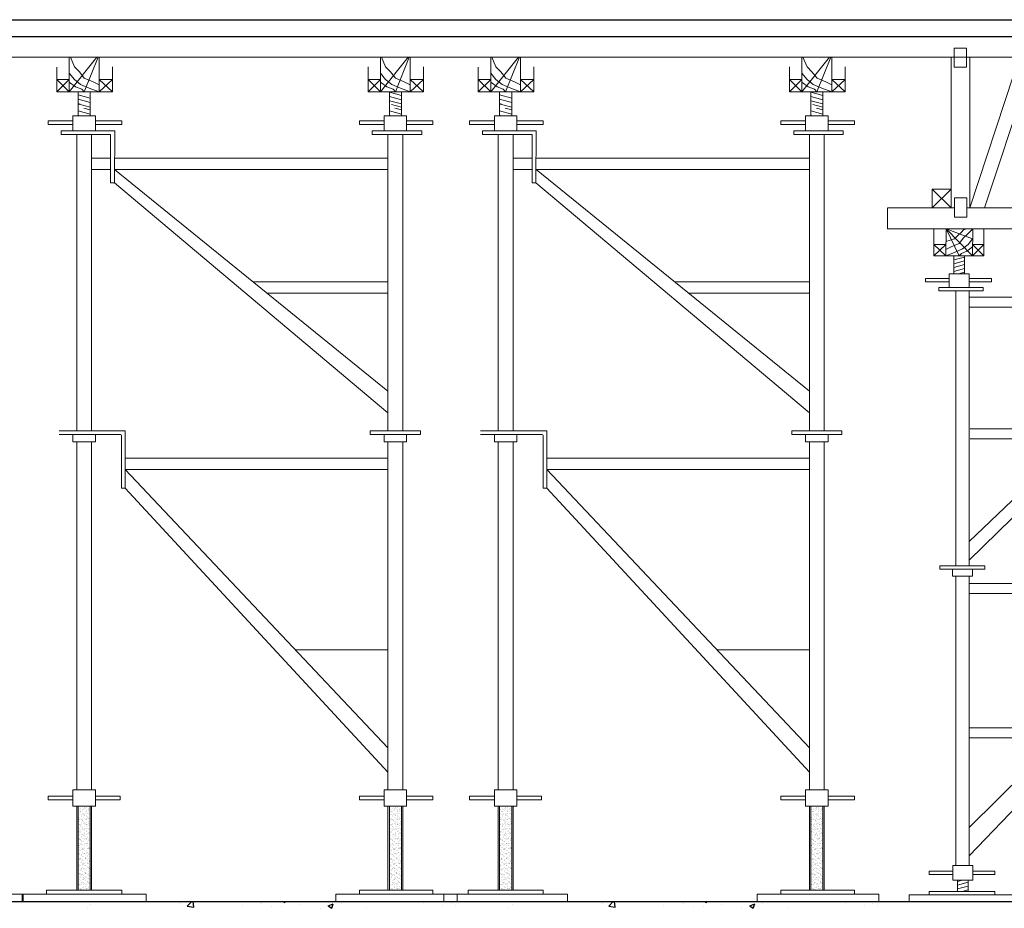
# Model space of a CAD drawing. Units: inches. Extents: x -26470 to 3011936, y 92264 to 325516.
# Drawn here: x 343269 to 345687, y 222478 to 224660 of the extents above; entities that cross this region are included whole.
import ezdxf

# ---------------------------------------------------------------- set-up
doc = ezdxf.new("R2010")
doc.units = ezdxf.units.IN
doc.header["$LTSCALE"] = 20
doc.header["$MEASUREMENT"] = 0
for name, color, linetype in [('6', 6, 'Continuous'), ('HATCH', 8, 'Continuous'), ('N-DIM', 9, 'Continuous'), ('TEXT', 3, 'Continuous')]:
    doc.layers.add(name, color=color, linetype=linetype)
for name, color, linetype, lineweight in [('DIM', 8, 'Continuous', 9), ('HQ1', 4, 'Continuous', 13), ('May', 7, 'Continuous', 13)]:
    doc.layers.add(name, color=color, linetype=linetype, lineweight=lineweight)

# ---------------------------------------------------------------- blocks, each defined once
blk = doc.blocks.new('giao2')
at = {"layer": 'HQ1'}
h = blk.add_hatch(dxfattribs=at)
h.set_pattern_fill('ANSI31', color=256, scale=76.258155, angle=330, style=0)
h.set_pattern_definition([(15, (-163806.407, 178308.024), (-2.467133, 9.207465), [])])
h.paths.add_polyline_path([(-158452.4, 188875.5), (-158480.3, 188875.5), (-158480.3, 188828.5), (-158452.4, 188828.5)])
h = blk.add_hatch(dxfattribs=at)
h.set_pattern_fill('ANSI31', color=256, scale=76.258155, angle=330, style=0)
h.set_pattern_definition([(15, (-163797.329, 176711.57), (-2.467133, 9.207465), [])])
h.paths.add_polyline_path([(-158443.3, 187261.8), (-158471.2, 187261.8), (-158471.2, 187232), (-158443.3, 187232)])
for p, q in [((-158487.4, 189388.8), (-158487.4, 188999.4)), ((-158438.8, 188999.4), (-158438.8, 189388.8)), ((-158325.8, 189342.1), (-158438.8, 188999.4)), ((-158287.4, 189342.1), (-158401.4, 188999.4)), ((-158487.4, 188999.4), (-158536, 189047.5)), ((-158487.4, 189047.5), (-158536, 188999.4)), ((-158536, 189047.5), (-158536, 188999.4)), ((-158487.4, 189047.5), (-158536, 189047.5)), ((-158487.4, 189047.5), (-158487.4, 188999.4)), ((-158596.2, 188999.4), (-158652.1, 188999.4)), ((-158652.1, 188945.3), (-158652.1, 188998.6)), ((-158596.2, 188999.4), (-158478.6, 188999.4)), ((-158447.1, 188999.4), (-157723.1, 188999.4)), ((-158652.1, 188945.3), (-157556.4, 188945.3)), ((-158531.8, 188945.3), (-158531.8, 188875.6)), ((-158500.3, 188945.3), (-158501, 188875.6)), ((-158500.3, 188945.3), (-158466.4, 188875.6)), ((-158500.3, 188945.3), (-158431.7, 188875.6)), ((-158500.3, 188945.3), (-158431.7, 188918.9)), ((-158431, 188945.3), (-158431.7, 188875.6)), ((-158403.1, 188945.3), (-158403.1, 188875.6)), ((-158531.8, 188904.4), (-158501, 188904.4)), ((-158531.8, 188904.4), (-158501, 188875.6)), ((-158531.8, 188875.6), (-158501, 188904.4)), ((-158431.7, 188904.4), (-158403.1, 188904.4)), ((-158431.7, 188875.6), (-158403.1, 188904.4)), ((-158431.7, 188904.4), (-158403.1, 188875.6)), ((-158531.8, 188875.6), (-158403.1, 188875.6)), ((-158553.4, 188816.9), (-158553.4, 188808.2)), ((-158553.4, 188816.9), (-158492.4, 188816.9)), ((-158553.4, 188808.2), (-158492.4, 188808.2)), ((-158492.4, 188828.5), (-158492.4, 188793.8)), ((-158492.4, 188828.5), (-158440.4, 188828.5)), ((-158440.4, 188828.5), (-158440.4, 188793.8)), ((-158440.4, 188816.9), (-158383, 188816.9)), ((-158440.4, 188808.2), (-158383, 188808.2)), ((-158383, 188816.9), (-158383, 188808.2)), ((-158519.3, 188793.6), (-158519.3, 188784.9)), ((-158475.3, 188784.9), (-158475.3, 188073.6)), ((-158440.7, 188784.9), (-158440.7, 188073.6)), ((-158404.5, 188793.6), (-158404.5, 188784.9)), ((-158440.7, 188768.1), (-158097, 188768.1)), ((-157806.1, 188742.1), (-158440.7, 188136.9)), ((-158440.7, 188742.1), (-158097, 188742.1)), ((-157806.1, 188711.1), (-158440.7, 188088.2)), ((-158437.7, 188427.8), (-158135.7, 188427.8)), ((-158437.7, 188401.8), (-158162.9, 188401.8)), ((-158516.1, 188073.6), (-158516.1, 188064.9)), ((-158516.1, 188073.6), (-158399.9, 188073.6)), ((-158399.9, 188073.6), (-158399.9, 188064.9)), ((-158516.1, 188064.9), (-158399.9, 188064.9)), ((-158484, 188064.9), (-158484, 188047.6)), ((-158484, 188047.6), (-158432, 188047.6)), ((-158475.3, 188047.6), (-158475.3, 187299.3)), ((-158475.3, 188047.6), (-158475.3, 187901.6)), ((-158440.7, 188047.6), (-158440.7, 187299.3)), ((-158440.7, 188047.6), (-158440.7, 187901.6)), ((-158432, 188064.9), (-158432, 188047.6)), ((-158097, 188028.1), (-158440.7, 188028.1)), ((-157830.1, 188002.1), (-158440.7, 187397.9)), ((-158097, 188002.1), (-158440.7, 188002.1)), ((-157830.1, 187958.8), (-158440.7, 187324.7)), ((-158440.7, 187655.2), (-158180.7, 187655.2)), ((-158440.7, 187629.2), (-158207, 187629.2)), ((-158544.3, 187284.9), (-158483.3, 187284.9)), ((-158544.3, 187276.2), (-158544.3, 187284.9)), ((-158483.3, 187261.8), (-158483.3, 187299.3)), ((-158483.3, 187299.3), (-158431.3, 187299.3)), ((-158431.3, 187261.8), (-158431.3, 187299.3)), ((-158431.3, 187284.9), (-158373.9, 187284.9)), ((-158373.9, 187284.9), (-158373.9, 187276.2)), ((-158544.3, 187276.2), (-158483.3, 187276.2)), ((-158483.3, 187261.8), (-158431.3, 187261.8)), ((-158431.3, 187276.2), (-158373.9, 187276.2)), ((-158544.3, 187232), (-158373.9, 187232)), ((-158544.3, 187232), (-158544.3, 187223.3)), ((-158373.9, 187232), (-158373.9, 187223.3)), ((-158595.5, 187223.3), (-158373.9, 187223.3)), ((-158595.5, 187223.3), (-158595.5, 187206)), ((-158373.9, 187223.3), (-158319, 187223.3))]:
    blk.add_line(p, q, dxfattribs=at)
at = {"layer": 'HQ1', "linetype": 'Continuous'}
for p, q in [((-158404.5, 188793.6), (-158519.3, 188793.6)), ((-158404.5, 188784.9), (-158519.3, 188784.9))]:
    blk.add_line(p, q, dxfattribs=at)
at = {"layer": 'HQ1'}
for points in [[(-158479, 189412.3), (-158447.6, 189412.3), (-158447.6, 189363), (-158479, 189363)], [(-158478.6, 189024.7), (-158447.1, 189024.7), (-158447.1, 188975.4), (-158478.6, 188975.4)], [(-158480.3, 188875.5), (-158452.4, 188875.5), (-158452.4, 188828.5), (-158480.3, 188828.5)], [(-158471.2, 187261.8), (-158443.3, 187261.8), (-158443.3, 187232), (-158471.2, 187232)]]:
    blk.add_lwpolyline(points, close=True, dxfattribs=at)
for points in [[(-158431, 188945.3), (-158443.6, 188933.3), (-158455.2, 188921.8), (-158466.7, 188907.3), (-158486.9, 188898.7), (-158501, 188891.6)], [(-158447.7, 188945.3), (-158455.2, 188942), (-158460.9, 188936.2), (-158469.6, 188927.5), (-158478.3, 188918.9), (-158489.8, 188916), (-158501, 188912.3)], [(-158431.7, 188918.9), (-158443.6, 188904.4), (-158458, 188892.9), (-158478.3, 188884.2), (-158501, 188875.6)], [(-158431.7, 188898.2), (-158446.5, 188887.1), (-158460.9, 188881.3), (-158466.4, 188875.6)]]:
    blk.add_lwpolyline(points, dxfattribs=at)
blk = doc.blocks.new('giao')
at = {"layer": 'DIM'}
h = blk.add_hatch(dxfattribs=at)
h.set_pattern_fill('AR-SAND', color=256, scale=5, style=0)
h.set_pattern_definition([(37.5, (0, 0), (-0.3149668, 9.63411885), [0, -7.6, 0, -8.5, 0, -8.125]), (7.5, (0, 0), (8.8488835, 14.1107303), [0, -4.1, 0, -6.85, 0, -2.625]), (327.5, (-6.15, 0), (15.5707093, 0.02829527), [0, -2.5, 0, -9, 0, -11.75]), (317.5, (-6.15, 0), (15.030633, 4.3883778), [0, -1.25, 0, -5.9, 0, -6.75])])
h.paths.add_polyline_path([(-157284.2, 187452.6), (-157315.4, 187452.6), (-157315.4, 187235.2), (-157284.2, 187235.2)])
h = blk.add_hatch(dxfattribs=at)
h.set_pattern_fill('AR-SAND', color=256, scale=5, style=0)
h.set_pattern_definition([(37.5, (804.43, 0), (-0.3149668, 9.63411885), [0, -7.6, 0, -8.5, 0, -8.125]), (7.5, (804.43, 0), (8.8488835, 14.1107303), [0, -4.1, 0, -6.85, 0, -2.625]), (327.5, (798.28, 0), (15.5707093, 0.02829527), [0, -2.5, 0, -9, 0, -11.75]), (317.5, (798.28, 0), (15.030633, 4.3883778), [0, -1.25, 0, -5.9, 0, -6.75])])
h.paths.add_polyline_path([(-156479.8, 187452.6), (-156510.9, 187452.6), (-156510.9, 187235.2), (-156479.8, 187235.2)])
at = {"layer": 'HQ1'}
for p, q in [((-157338.5, 189388.7), (-157338.5, 189299.1)), ((-157266.8, 189388.7), (-157338.5, 189299.1)), ((-157263.9, 189388.7), (-157299.8, 189299.1)), ((-157261.1, 189388.7), (-157261.1, 189299.1)), ((-156462.4, 189388.7), (-156534, 189299.1)), ((-156534, 189388.7), (-156534, 189299.1)), ((-156459.5, 189388.7), (-156495.3, 189299.1)), ((-156456.7, 189388.7), (-156456.7, 189299.1)), ((-157370.4, 189299.1), (-157370.4, 189362.8)), ((-157226.7, 189363.6), (-157226.7, 189299.1)), ((-156566, 189363.6), (-156566, 189299.1)), ((-156422.3, 189363.6), (-156422.3, 189299.1)), ((-157338.5, 189331.3), (-157370.4, 189331.3)), ((-157338.5, 189299.1), (-157370.4, 189331.3)), ((-157338.5, 189331.3), (-157370.4, 189299.1)), ((-157226.7, 189331.3), (-157261.1, 189331.3)), ((-157226.7, 189331.3), (-157261.1, 189299.1)), ((-157226.7, 189299.1), (-157261.1, 189331.3)), ((-156534, 189331.3), (-156566, 189299.1)), ((-156534, 189299.1), (-156566, 189331.3)), ((-156534, 189331.3), (-156566, 189331.3)), ((-156422.3, 189299.1), (-156456.7, 189331.3)), ((-156422.3, 189331.3), (-156456.7, 189299.1)), ((-156422.3, 189331.3), (-156456.7, 189331.3)), ((-157226.7, 189299.1), (-157370.4, 189299.1)), ((-157315.4, 189299.1), (-157315.4, 189256.7)), ((-157284.2, 189282.7), (-157315.4, 189291.1)), ((-157284.2, 189256.7), (-157284.2, 189299.1)), ((-156422.3, 189299.1), (-156566, 189299.1)), ((-156510.9, 189299.1), (-156510.9, 189256.7)), ((-156479.8, 189289.8), (-156510.9, 189298.2)), ((-156479.8, 189256.7), (-156479.8, 189299.1)), ((-157310.1, 189266.4), (-157315.6, 189267.8)), ((-157284.2, 189271.7), (-157315.4, 189280.1)), ((-157284.2, 189259.4), (-157310.1, 189266.4)), ((-156479.8, 189278.8), (-156510.9, 189287.2)), ((-156510.8, 189282.6), (-156510.9, 189282.6)), ((-156479.8, 189267.8), (-156510.9, 189276.1)), ((-156479.8, 189259.4), (-156505.6, 189266.4)), ((-157315.2, 189256.7), (-157315.4, 189256.8)), ((-157315.4, 189256.7), (-157315.4, 189237.3)), ((-157284.2, 189241.3), (-157315.4, 189249.6)), ((-157284.2, 189252.3), (-157300.9, 189256.7)), ((-157284.2, 189237.3), (-157284.2, 189256.7)), ((-156510.9, 189256.7), (-156510.9, 189237.3)), ((-156479.8, 189241.3), (-156510.9, 189249.6)), ((-156479.8, 189252.3), (-156496.4, 189256.7)), ((-156479.8, 189237.3), (-156479.8, 189256.7)), ((-157392.9, 189224.4), (-157392.9, 189214.8)), ((-157328.8, 189224.4), (-157392.9, 189224.4)), ((-157328.8, 189214.8), (-157392.9, 189214.8)), ((-157328.8, 189237.3), (-157328.8, 189198.6)), ((-157270.8, 189237.3), (-157328.8, 189237.3)), ((-157310.6, 189237.3), (-157315.4, 189238.6)), ((-157315.4, 189237.3), (-157284.2, 189237.3)), ((-157270.8, 189237.3), (-157270.8, 189198.6)), ((-157202.7, 189224.4), (-157270.8, 189224.4)), ((-157202.7, 189214.8), (-157270.8, 189214.8)), ((-157202.7, 189224.4), (-157202.7, 189214.8)), ((-156524.4, 189224.4), (-156588.4, 189224.4)), ((-156588.4, 189224.4), (-156588.4, 189214.8)), ((-156524.4, 189214.8), (-156588.4, 189214.8)), ((-156466.3, 189237.3), (-156524.4, 189237.3)), ((-156524.4, 189237.3), (-156524.4, 189198.6)), ((-156506.2, 189237.3), (-156510.9, 189238.6)), ((-156510.9, 189237.3), (-156479.8, 189237.3)), ((-156466.3, 189237.3), (-156466.3, 189198.6)), ((-156398.3, 189224.4), (-156466.3, 189224.4)), ((-156398.3, 189214.8), (-156466.3, 189214.8)), ((-156398.3, 189224.4), (-156398.3, 189214.8)), ((-157359.5, 189188.8), (-157359.5, 189198.4)), ((-157359.5, 189198.4), (-157220.7, 189198.4)), ((-157270.8, 189198.6), (-157328.8, 189198.6)), ((-157221.4, 189065.3), (-157220.7, 189198.4)), ((-156555, 189198.4), (-156555, 189188.8)), ((-156555, 189198.4), (-156427, 189198.4)), ((-156427, 189198.4), (-156427, 189188.8)), ((-157359.5, 189188.8), (-157231.4, 189188.8)), ((-157319.1, 189188.8), (-157319.1, 188423.1)), ((-157280.4, 189188.8), (-157280.4, 188423.1)), ((-157231.4, 189188.8), (-157231.6, 189064.2)), ((-156555, 189188.8), (-156427, 189188.8)), ((-156514.7, 189188.8), (-156514.7, 188423.1)), ((-156476, 189188.8), (-156476, 188423.1)), ((-157231.5, 189127.7), (-157280.4, 189127.7)), ((-156894.8, 189127.7), (-157221.1, 189127.7)), ((-156514.7, 189127.7), (-156894.8, 189127.7)), ((-157231.6, 189098.7), (-157280.4, 189098.7)), ((-157221.2, 189098.7), (-156514.7, 188525.4)), ((-156894.8, 189098.7), (-157221.2, 189098.7)), ((-156514.7, 189098.7), (-156894.8, 189098.7)), ((-157231.6, 189064.2), (-157221.4, 189064.1)), ((-157221.4, 189064.1), (-156514.7, 188469.6)), ((-156514.7, 188808.1), (-156863, 188808.1)), ((-156514.7, 188779.1), (-156827.3, 188779.1)), ((-156514.7, 188652.6), (-156514.7, 188469.6)), ((-156476, 188652.6), (-156476, 188469.6)), ((-157364.6, 188423.1), (-157193.4, 188423.1)), ((-157364.6, 188413.4), (-157206.3, 188413.4)), ((-157328.8, 188413.4), (-157328.8, 188394.1)), ((-157270.8, 188413.4), (-157270.8, 188394.1)), ((-157203.1, 188410.2), (-157203.1, 188274.8)), ((-157193.4, 188423.1), (-157193.4, 188274.8)), ((-156430.5, 188423.1), (-156560.2, 188423.1)), ((-156560.2, 188423.1), (-156560.2, 188413.4)), ((-156430.5, 188413.4), (-156560.2, 188413.4)), ((-156524.4, 188413.4), (-156524.4, 188394.1)), ((-156466.3, 188413.4), (-156466.3, 188394.1)), ((-156430.5, 188423.1), (-156430.5, 188413.4)), ((-157328.8, 188394.1), (-157270.8, 188394.1)), ((-157319.1, 188394.1), (-157319.1, 187494.5)), ((-157280.4, 188394.1), (-157280.4, 187494.5)), ((-156466.3, 188394.1), (-156524.4, 188394.1)), ((-156514.7, 188394.1), (-156514.7, 187494.5)), ((-156514.7, 188394.1), (-156514.7, 188211.1)), ((-156476, 188394.1), (-156476, 187494.5)), ((-156476, 188394.1), (-156476, 188211.1)), ((-157193.4, 188352.2), (-156894.8, 188352.2)), ((-156894.8, 188352.2), (-156514.7, 188352.2)), ((-157193.4, 188323.2), (-156514.7, 187603.7)), ((-157193.4, 188323.2), (-156514.7, 188323.2)), ((-157193.4, 188274.8), (-157203.1, 188274.8)), ((-157193.4, 188274.8), (-156514.7, 187540.5)), ((-156514.7, 187886), (-156780.9, 187886)), ((-156514.7, 187857), (-156753.6, 187857)), ((-157328.8, 187452.6), (-157328.8, 187494.5)), ((-157328.8, 187494.5), (-157270.8, 187494.5)), ((-157270.8, 187452.6), (-157270.8, 187494.5)), ((-156466.3, 187494.5), (-156524.4, 187494.5)), ((-156524.4, 187452.6), (-156524.4, 187494.5)), ((-156466.3, 187452.6), (-156466.3, 187494.5)), ((-157392.9, 187478.4), (-157328.8, 187478.4)), ((-157392.9, 187468.7), (-157392.9, 187478.4)), ((-157392.9, 187468.7), (-157328.8, 187468.7)), ((-157270.8, 187478.4), (-157206.7, 187478.4)), ((-157270.8, 187468.7), (-157206.7, 187468.7)), ((-157206.7, 187468.7), (-157206.7, 187478.4)), ((-156524.4, 187478.4), (-156588.4, 187478.4)), ((-156588.4, 187468.7), (-156588.4, 187478.4)), ((-156524.4, 187468.7), (-156588.4, 187468.7)), ((-156398.3, 187478.4), (-156466.3, 187478.4)), ((-156398.3, 187468.7), (-156466.3, 187468.7)), ((-156398.3, 187478.4), (-156398.3, 187468.7)), ((-157328.8, 187452.6), (-157270.8, 187452.6)), ((-157319.1, 187452.6), (-157319.1, 187235.2)), ((-157280.4, 187452.6), (-157280.4, 187235.2)), ((-156466.3, 187452.6), (-156524.4, 187452.6)), ((-156514.7, 187452.6), (-156514.7, 187235.2)), ((-156476, 187452.6), (-156476, 187235.2)), ((-157202.7, 187235.2), (-157396.9, 187235.2)), ((-156398.3, 187235.2), (-156588.4, 187235.2)), ((-156588.4, 187235.2), (-156588.4, 187225.5)), ((-156398.3, 187235.2), (-156398.3, 187225.5)), ((-157460, 187225.5), (-157460, 187206.2)), ((-157396.9, 187225.5), (-157460, 187225.5)), ((-157202.7, 187225.5), (-157396.9, 187225.5)), ((-157202.7, 187225.5), (-157139.6, 187225.5)), ((-157139.6, 187225.5), (-157139.6, 187206.2)), ((-156588.4, 187225.5), (-156649.7, 187225.5)), ((-156649.7, 187225.5), (-156649.7, 187206.2)), ((-156398.3, 187225.5), (-156588.4, 187225.5)), ((-156398.3, 187225.5), (-156335.2, 187225.5)), ((-156335.2, 187225.5), (-156335.2, 187206.2))]:
    blk.add_line(p, q, dxfattribs=at)
for points in [[(-157335.5, 189388.7), (-157325.2, 189363.6), (-157312.3, 189350.7), (-157299.4, 189334.5), (-157276.8, 189324.9), (-157261.1, 189317)], [(-156531.1, 189388.7), (-156520.8, 189363.6), (-156507.9, 189350.7), (-156495, 189334.5), (-156472.4, 189324.9), (-156456.7, 189317)], [(-157338.5, 189347.4), (-157325.2, 189331.3), (-157309.1, 189318.4), (-157286.5, 189308.8), (-157261.1, 189299.1)], [(-156534, 189347.4), (-156520.8, 189331.3), (-156504.6, 189318.4), (-156482.1, 189308.8), (-156456.7, 189299.1)], [(-157338.5, 189324.4), (-157322, 189312), (-157305.8, 189305.5), (-157299.8, 189299.1)], [(-156534, 189324.4), (-156517.5, 189312), (-156501.4, 189305.5), (-156495.3, 189299.1)]]:
    blk.add_lwpolyline(points, dxfattribs=at)
for points in [[(-157284.2, 187452.6), (-157315.4, 187452.6), (-157315.4, 187235.2), (-157284.2, 187235.2)], [(-156479.8, 187452.6), (-156510.9, 187452.6), (-156510.9, 187235.2), (-156479.8, 187235.2)]]:
    blk.add_lwpolyline(points, close=True, dxfattribs=at)
blk.add_arc((-157206.3, 188410.2), 3.22, 0, 90, dxfattribs=at)
at = {"layer": 'May', "linetype": 'Continuous', "ltscale": 1000}
for p, q in [((-157396.9, 187235.2), (-157396.9, 187225.5)), ((-157396.9, 187235.2), (-157396.9, 187225.5)), ((-157202.7, 187235.2), (-157202.7, 187225.5))]:
    blk.add_line(p, q, dxfattribs=at)

msp = doc.modelspace()

# ---------------------------------------------------------------- hatches: boundary and pattern name
at = {"layer": 'DIM'}
h = msp.add_hatch(dxfattribs=at)
h.set_pattern_fill('AR-SAND', color=256, scale=4.75, style=0)
h.set_pattern_definition([(37.5, (492862.3455, 44648.4115), (-0.29921845, 9.1524129), [0, -7.22, 0, -8.075, 0, -7.71875]), (7.5, (492862.346, 44648.411), (8.40643935, 13.4051938), [0, -3.895, 0, -6.5075, 0, -2.49375]), (327.5, (492856.503, 44648.4115), (14.79217384, 0.0268805), [0, -2.375, 0, -8.55, 0, -11.1625]), (317.5, (492856.503, 44648.411), (14.2791014, 4.1689589), [0, -1.1875, 0, -5.605, 0, -6.4125])])
h.paths.add_polyline_path([(343442.4, 222728.4), (343412.8, 222728.4), (343412.8, 222521.9), (343442.4, 222521.9)])
h = msp.add_hatch(dxfattribs=at)
h.set_pattern_fill('AR-SAND', color=256, scale=4.75, style=0)
h.set_pattern_definition([(37.5, (493626.554, 44648.4115), (-0.29921845, 9.1524129), [0, -7.22, 0, -8.075, 0, -7.71875]), (7.5, (493626.554, 44648.411), (8.40643935, 13.4051938), [0, -3.895, 0, -6.5075, 0, -2.49375]), (327.5, (493620.711, 44648.4115), (14.79217384, 0.0268805), [0, -2.375, 0, -8.55, 0, -11.1625]), (317.5, (493620.711, 44648.411), (14.2791014, 4.1689589), [0, -1.1875, 0, -5.605, 0, -6.4125])])
h.paths.add_polyline_path([(344206.6, 222728.4), (344177, 222728.4), (344177, 222521.9), (344206.6, 222521.9)])
h = msp.add_hatch(dxfattribs=at)
h.set_pattern_fill('AR-SAND', color=256, scale=4.75, style=0)
h.set_pattern_definition([(37.5, (493897.3896, 44648.4115), (-0.29921845, 9.1524129), [0, -7.22, 0, -8.075, 0, -7.71875]), (7.5, (493897.39, 44648.411), (8.40643935, 13.4051938), [0, -3.895, 0, -6.5075, 0, -2.49375]), (327.5, (493891.547, 44648.4115), (14.79217384, 0.0268805), [0, -2.375, 0, -8.55, 0, -11.1625]), (317.5, (493891.547, 44648.411), (14.2791014, 4.1689589), [0, -1.1875, 0, -5.605, 0, -6.4125])])
h.paths.add_polyline_path([(344477.4, 222728.4), (344447.8, 222728.4), (344447.8, 222521.9), (344477.4, 222521.9)])
h = msp.add_hatch(dxfattribs=at)
h.set_pattern_fill('AR-SAND', color=256, scale=4.75, style=0)
h.set_pattern_definition([(37.5, (494661.598, 44648.4115), (-0.29921845, 9.1524129), [0, -7.22, 0, -8.075, 0, -7.71875]), (7.5, (494661.598, 44648.411), (8.40643935, 13.4051938), [0, -3.895, 0, -6.5075, 0, -2.49375]), (327.5, (494655.7554, 44648.4115), (14.79217384, 0.0268805), [0, -2.375, 0, -8.55, 0, -11.1625]), (317.5, (494655.755, 44648.411), (14.2791014, 4.1689589), [0, -1.1875, 0, -5.605, 0, -6.4125])])
h.paths.add_polyline_path([(345241.6, 222728.4), (345212, 222728.4), (345212, 222521.9), (345241.6, 222521.9)])

# ---------------------------------------------------------------- linework, layer by layer
at = {"layer": '6'}
for p, q in [((325042.9, 224659.7), (355074, 224659.7)), ((324940.1, 222494.4), (359575.2, 222494.4))]:
    msp.add_line(p, q, dxfattribs=at)
at = {"layer": 'HATCH'}
for p, q in [((343444.1, 222488.2), (343444.1, 222488.2)), ((343664.8, 222490), (343664.8, 222490)), ((343680.8, 222483), (343691.7, 222494.4)), ((343680.8, 222483), (343696.6, 222480.6)), ((343696.6, 222480.6), (343695, 222494.4)), ((343768.5, 222494.1), (343768.5, 222494.1)), ((343816, 222485.7), (343816, 222485.7)), ((343860.5, 222491.5), (343860.5, 222491.5)), ((343863.4, 222490.1), (343863.4, 222490.1)), ((343888, 222481.5), (343888, 222481.5)), ((343912.7, 222482.2), (343912.7, 222482.2)), ((343917, 222494.3), (343920.6, 222491.8)), ((343920.6, 222491.8), (343921.4, 222494.3)), ((343958.3, 222486.1), (343958.3, 222486.1)), ((344026.8, 222483.6), (344039.3, 222488.4)), ((344026.8, 222483.6), (344035.7, 222477.7)), ((344035.6, 222477.7), (344039.3, 222488.4)), ((344058.8, 222488.9), (344058.8, 222488.9)), ((344119.7, 222493.9), (344119.7, 222493.9)), ((344121.5, 222480.5), (344121.5, 222480.5)), ((344253.8, 222494.4), (344261.6, 222493.7)), ((344261.5, 222493.7), (344261.4, 222494.4)), ((344308.7, 222485.5), (344308.7, 222485.5)), ((344329.2, 222489.3), (344329.2, 222489.3)), ((344340.3, 222483.4), (344340.3, 222483.4)), ((344479.1, 222488.2), (344479.1, 222488.2)), ((344699.9, 222490), (344699.9, 222490)), ((344715.8, 222483), (344726.7, 222494.4)), ((344715.8, 222483), (344731.7, 222480.6)), ((344731.6, 222480.6), (344730, 222494.4)), ((344803.5, 222494.1), (344803.5, 222494.1)), ((344851, 222485.7), (344851, 222485.7)), ((344895.5, 222491.5), (344895.5, 222491.5)), ((344898.4, 222490.1), (344898.4, 222490.1)), ((344923, 222481.5), (344923, 222481.5)), ((344947.8, 222482.2), (344947.8, 222482.2)), ((344952, 222494.3), (344955.7, 222491.8)), ((344955.6, 222491.8), (344956.4, 222494.3)), ((344993.3, 222486.1), (344993.3, 222486.1)), ((345061.9, 222483.6), (345074.3, 222488.4)), ((345061.9, 222483.6), (345070.7, 222477.7)), ((345070.7, 222477.7), (345074.3, 222488.4)), ((345093.8, 222488.9), (345093.8, 222488.9)), ((345154.7, 222493.9), (345154.7, 222493.9)), ((345156.5, 222480.5), (345156.5, 222480.5)), ((345288.8, 222494.4), (345296.6, 222493.7)), ((345296.6, 222493.7), (345296.4, 222494.4)), ((345343.8, 222485.5), (345343.8, 222485.5)), ((345364.3, 222489.3), (345364.3, 222489.3)), ((345375.3, 222483.4), (345375.3, 222483.4)), ((343434.6, 222478.7), (343434.6, 222478.7)), ((344007.6, 222478.2), (344007.6, 222478.2)), ((344469.7, 222478.7), (344469.7, 222478.7)), ((345042.7, 222478.2), (345042.7, 222478.2))]:
    msp.add_line(p, q, dxfattribs=at)
at = {"layer": 'HQ1'}
for p, q in [((343390.8, 224567.7), (343390.8, 224482.5)), ((343458.9, 224567.7), (343390.8, 224482.5)), ((343461.6, 224567.7), (343427.6, 224482.5)), ((343464.3, 224567.7), (343464.3, 224482.5)), ((344223.1, 224567.6), (344155, 224482.5)), ((344155, 224567.6), (344155, 224482.5)), ((344225.8, 224567.6), (344191.8, 224482.5)), ((344228.5, 224567.6), (344228.5, 224482.5)), ((344425.9, 224567.7), (344425.9, 224482.5)), ((344494, 224567.7), (344425.9, 224482.5)), ((344496.6, 224567.7), (344462.6, 224482.5)), ((344499.3, 224567.7), (344499.3, 224482.5)), ((345258.1, 224567.6), (345190.1, 224482.5)), ((345190.1, 224567.6), (345190.1, 224482.5)), ((345260.9, 224567.6), (345226.8, 224482.5)), ((345263.6, 224567.6), (345263.6, 224482.5)), ((343496.9, 224543.8), (343496.9, 224482.5)), ((344124.6, 224543.8), (344124.6, 224482.5)), ((344261.1, 224543.8), (344261.1, 224482.5)), ((344532, 224543.8), (344532, 224482.5)), ((345159.7, 224543.8), (345159.7, 224482.5)), ((345296.2, 224543.8), (345296.2, 224482.5)), ((343390.8, 224513.2), (343360.4, 224513.2)), ((343390.8, 224482.5), (343360.4, 224513.2)), ((343390.8, 224513.2), (343360.4, 224482.5)), ((343496.9, 224513.2), (343464.3, 224513.2)), ((343496.9, 224513.2), (343464.3, 224482.5)), ((343496.9, 224482.5), (343464.3, 224513.2)), ((344155, 224513.2), (344124.6, 224482.5)), ((344155, 224482.5), (344124.6, 224513.2)), ((344155, 224513.2), (344124.6, 224513.2)), ((344261.1, 224482.5), (344228.5, 224513.2)), ((344261.1, 224513.2), (344228.5, 224482.5)), ((344261.1, 224513.2), (344228.5, 224513.2)), ((344425.9, 224513.2), (344395.5, 224513.2)), ((344425.9, 224482.5), (344395.5, 224513.2)), ((344425.9, 224513.2), (344395.5, 224482.5)), ((344532, 224513.2), (344499.3, 224513.2)), ((344532, 224513.2), (344499.3, 224482.5)), ((344532, 224482.5), (344499.3, 224513.2)), ((345190.1, 224513.2), (345159.7, 224482.5)), ((345190.1, 224482.5), (345159.7, 224513.2)), ((345190.1, 224513.2), (345159.7, 224513.2)), ((345296.2, 224482.5), (345263.6, 224513.2)), ((345296.2, 224513.2), (345263.6, 224482.5)), ((345296.2, 224513.2), (345263.6, 224513.2)), ((343496.9, 224482.5), (343360.4, 224482.5)), ((343412.8, 224482.5), (343412.8, 224442.3)), ((343442.4, 224467), (343412.8, 224475)), ((343442.4, 224456.6), (343412.8, 224464.5)), ((343442.4, 224442.3), (343442.4, 224482.5)), ((344261.1, 224482.5), (344124.6, 224482.5)), ((344177, 224482.5), (344177, 224442.3)), ((344206.6, 224473.7), (344177, 224481.7)), ((344206.6, 224463.3), (344177, 224471.2)), ((344177.1, 224466.9), (344177, 224466.9)), ((344206.6, 224442.3), (344206.6, 224482.5)), ((344532, 224482.5), (344395.5, 224482.5)), ((344447.8, 224482.5), (344447.8, 224442.3)), ((344477.4, 224467), (344447.8, 224475)), ((344477.4, 224456.6), (344447.8, 224464.5)), ((344477.4, 224442.3), (344477.4, 224482.5)), ((345296.2, 224482.5), (345159.7, 224482.5)), ((345212, 224482.5), (345212, 224442.3)), ((345241.6, 224473.7), (345212, 224481.7)), ((345241.6, 224463.3), (345212, 224471.2)), ((345212.1, 224466.9), (345212, 224466.9)), ((345241.6, 224442.3), (345241.6, 224482.5)), ((343412.8, 224442.3), (343412.8, 224423.9)), ((343412.9, 224442.3), (343412.8, 224442.3)), ((343442.4, 224444.9), (343417.8, 224451.5)), ((343442.4, 224438.1), (343426.5, 224442.3)), ((343442.4, 224423.9), (343442.4, 224442.3)), ((344206.6, 224452.8), (344177, 224460.7)), ((344177, 224442.3), (344177, 224423.9)), ((344206.6, 224444.9), (344182, 224451.5)), ((344206.6, 224438.1), (344190.7, 224442.3)), ((344206.6, 224423.9), (344206.6, 224442.3)), ((344447.8, 224442.3), (344447.8, 224423.9)), ((344447.9, 224442.3), (344447.8, 224442.3)), ((344477.4, 224444.9), (344452.8, 224451.5)), ((344477.4, 224438.1), (344461.6, 224442.3)), ((344477.4, 224423.9), (344477.4, 224442.3)), ((345241.6, 224452.8), (345212, 224460.7)), ((345212, 224442.3), (345212, 224423.9)), ((345241.6, 224444.9), (345217, 224451.5)), ((345241.6, 224438.1), (345225.8, 224442.3)), ((345241.6, 224423.9), (345241.6, 224442.3)), ((343400, 224423.9), (343400, 224387.1)), ((343455.1, 224423.9), (343400, 224423.9)), ((343442.4, 224427.6), (343412.8, 224435.5)), ((343417.2, 224423.9), (343412.8, 224425.1)), ((343412.8, 224423.9), (343442.4, 224423.9)), ((343455.1, 224423.9), (343455.1, 224387.1)), ((344219.3, 224423.9), (344164.2, 224423.9)), ((344164.2, 224423.9), (344164.2, 224387.1)), ((344206.6, 224427.6), (344177, 224435.5)), ((344181.4, 224423.9), (344177, 224425.1)), ((344177, 224423.9), (344206.6, 224423.9)), ((344219.3, 224423.9), (344219.3, 224387.1)), ((344435, 224423.9), (344435, 224387.1)), ((344490.2, 224423.9), (344435, 224423.9)), ((344477.4, 224427.6), (344447.8, 224435.5)), ((344452.3, 224423.9), (344447.8, 224425.1)), ((344447.8, 224423.9), (344477.4, 224423.9)), ((344490.2, 224423.9), (344490.2, 224387.1)), ((345254.4, 224423.9), (345199.2, 224423.9)), ((345199.2, 224423.9), (345199.2, 224387.1)), ((345241.6, 224427.6), (345212, 224435.5)), ((345216.5, 224423.9), (345212, 224425.1)), ((345212, 224423.9), (345241.6, 224423.9)), ((345254.4, 224423.9), (345254.4, 224387.1)), ((343400, 224411.6), (343339.1, 224411.6)), ((343400, 224402.4), (343339.1, 224402.4)), ((343519.8, 224411.6), (343455.1, 224411.6)), ((343519.8, 224402.4), (343455.1, 224402.4)), ((343519.8, 224411.6), (343519.8, 224402.4)), ((344164.2, 224411.6), (344103.3, 224411.6)), ((344103.3, 224411.6), (344103.3, 224402.4)), ((344164.2, 224402.4), (344103.3, 224402.4)), ((344284, 224411.6), (344219.3, 224411.6)), ((344284, 224402.4), (344219.3, 224402.4)), ((344284, 224411.6), (344284, 224402.4)), ((344435, 224411.6), (344374.2, 224411.6)), ((344435, 224402.4), (344374.2, 224402.4)), ((344554.8, 224411.6), (344490.2, 224411.6)), ((344554.8, 224402.4), (344490.2, 224402.4)), ((344554.8, 224411.6), (344554.8, 224402.4)), ((345199.2, 224411.6), (345138.4, 224411.6)), ((345138.4, 224411.6), (345138.4, 224402.4)), ((345199.2, 224402.4), (345138.4, 224402.4)), ((345319, 224411.6), (345254.4, 224411.6)), ((345319, 224402.4), (345254.4, 224402.4)), ((345319, 224411.6), (345319, 224402.4)), ((343370.9, 224377.7), (343370.9, 224386.9)), ((343370.9, 224386.9), (343502.7, 224386.9)), ((343370.9, 224377.7), (343492.5, 224377.7)), ((343455.1, 224387.1), (343400, 224387.1)), ((343409.2, 224377.7), (343409.2, 223650.4)), ((343445.9, 224377.7), (343445.9, 223650.4)), ((343492.5, 224377.7), (343492.3, 224259.4)), ((343502, 224260.4), (343502.7, 224386.9)), ((344135.1, 224386.9), (344135.1, 224377.7)), ((344135.1, 224386.9), (344256.7, 224386.9)), ((344135.1, 224377.7), (344256.7, 224377.7)), ((344173.4, 224377.7), (344173.4, 223650.4)), ((344210.1, 224377.7), (344210.1, 223650.4)), ((344256.7, 224386.9), (344256.7, 224377.7)), ((344405.9, 224377.7), (344405.9, 224386.9)), ((344405.9, 224386.9), (344537.7, 224386.9)), ((344405.9, 224377.7), (344527.5, 224377.7)), ((344490.2, 224387.1), (344435, 224387.1)), ((344444.2, 224377.7), (344444.2, 223650.4)), ((344481, 224377.7), (344481, 223650.4)), ((344527.5, 224377.7), (344527.3, 224259.4)), ((344537.1, 224260.4), (344537.7, 224386.9)), ((345170.1, 224386.9), (345170.1, 224377.7)), ((345170.1, 224386.9), (345291.7, 224386.9)), ((345170.1, 224377.7), (345291.7, 224377.7)), ((345208.4, 224377.7), (345208.4, 223650.4)), ((345245.2, 224377.7), (345245.2, 223650.4)), ((345291.7, 224386.9), (345291.7, 224377.7)), ((343492.4, 224319.8), (343445.9, 224319.8)), ((343812.3, 224319.8), (343502.3, 224319.8)), ((344173.4, 224319.8), (343812.3, 224319.8)), ((344527.4, 224319.8), (344481, 224319.8)), ((344847.4, 224319.8), (344537.4, 224319.8)), ((345208.4, 224319.8), (344847.4, 224319.8)), ((343492.3, 224292.2), (343445.9, 224292.2)), ((343502.2, 224292.2), (344173.4, 223747.5)), ((343812.3, 224292.2), (343502.2, 224292.2)), ((344173.4, 224292.2), (343812.3, 224292.2)), ((344527.4, 224292.2), (344481, 224292.2)), ((344537.2, 224292.2), (345208.4, 223747.5)), ((344847.4, 224292.2), (344537.2, 224292.2)), ((345208.4, 224292.2), (344847.4, 224292.2)), ((343492.3, 224259.4), (343502, 224259.3)), ((343502, 224259.3), (344173.4, 223694.5)), ((344527.3, 224259.4), (344537.1, 224259.3)), ((344537.1, 224259.3), (345208.4, 223694.5)), ((344173.4, 224016.1), (343842.5, 224016.1)), ((345208.4, 224016.1), (344877.5, 224016.1)), ((344173.4, 223988.5), (343876.4, 223988.5)), ((345208.4, 223988.5), (344911.5, 223988.5)), ((344173.4, 223868.4), (344173.4, 223694.5)), ((344210.1, 223868.4), (344210.1, 223694.5)), ((345208.4, 223868.4), (345208.4, 223694.5)), ((345245.2, 223868.4), (345245.2, 223694.5)), ((343365.9, 223650.4), (343528.6, 223650.4)), ((343365.9, 223641.2), (343516.4, 223641.2)), ((343400, 223641.2), (343400, 223622.8)), ((343455.1, 223641.2), (343455.1, 223622.8)), ((343528.6, 223650.4), (343528.6, 223509.5)), ((344253.4, 223650.4), (344130.2, 223650.4)), ((344130.2, 223650.4), (344130.2, 223641.2)), ((344253.4, 223641.2), (344130.2, 223641.2)), ((344164.2, 223641.2), (344164.2, 223622.8)), ((344219.3, 223641.2), (344219.3, 223622.8)), ((344253.4, 223650.4), (344253.4, 223641.2)), ((344401, 223650.4), (344563.7, 223650.4)), ((344401, 223641.2), (344551.4, 223641.2)), ((344435, 223641.2), (344435, 223622.8)), ((344490.2, 223641.2), (344490.2, 223622.8)), ((344563.7, 223650.4), (344563.7, 223509.5)), ((345288.4, 223650.4), (345165.2, 223650.4)), ((345165.2, 223650.4), (345165.2, 223641.2)), ((345288.4, 223641.2), (345165.2, 223641.2)), ((345199.2, 223641.2), (345199.2, 223622.8)), ((345254.4, 223641.2), (345254.4, 223622.8)), ((345288.4, 223650.4), (345288.4, 223641.2)), ((343400, 223622.8), (343455.1, 223622.8)), ((343409.2, 223622.8), (343409.2, 222768.2)), ((343445.9, 223622.8), (343445.9, 222768.2)), ((343519.4, 223638.1), (343519.4, 223509.5)), ((344219.3, 223622.8), (344164.2, 223622.8)), ((344173.4, 223622.8), (344173.4, 222768.2)), ((344173.4, 223622.8), (344173.4, 223448.9)), ((344210.1, 223622.8), (344210.1, 222768.2)), ((344210.1, 223622.8), (344210.1, 223448.9)), ((344435, 223622.8), (344490.2, 223622.8)), ((344444.2, 223622.8), (344444.2, 222768.2)), ((344481, 223622.8), (344481, 222768.2)), ((344554.5, 223638.1), (344554.5, 223509.5)), ((345254.4, 223622.8), (345199.2, 223622.8)), ((345208.4, 223622.8), (345208.4, 222768.2)), ((345208.4, 223622.8), (345208.4, 223448.9)), ((345245.2, 223622.8), (345245.2, 222768.2)), ((345245.2, 223622.8), (345245.2, 223448.9)), ((343528.6, 223583), (343812.3, 223583)), ((343812.3, 223583), (344173.4, 223583)), ((344563.7, 223583), (344847.4, 223583)), ((344847.4, 223583), (345208.4, 223583)), ((343528.6, 223555.4), (344173.4, 222871.9)), ((343528.6, 223555.4), (344173.4, 223555.4)), ((344563.7, 223555.4), (345208.4, 222871.9)), ((344563.7, 223555.4), (345208.4, 223555.4)), ((343528.6, 223509.5), (343519.4, 223509.5)), ((343528.6, 223509.5), (344173.4, 222811.9)), ((344563.7, 223509.5), (344554.5, 223509.5)), ((344563.7, 223509.5), (345208.4, 222811.9)), ((344173.4, 223112.5), (343946.4, 223112.5)), ((345208.4, 223112.5), (344981.5, 223112.5)), ((343339.1, 222752.9), (343400, 222752.9)), ((343339.1, 222743.7), (343339.1, 222752.9)), ((343400, 222728.4), (343400, 222768.2)), ((343400, 222768.2), (343455.1, 222768.2)), ((343455.1, 222728.4), (343455.1, 222768.2)), ((343455.1, 222752.9), (343516, 222752.9)), ((343516, 222743.7), (343516, 222752.9)), ((344164.2, 222752.9), (344103.3, 222752.9)), ((344103.3, 222743.7), (344103.3, 222752.9)), ((344219.3, 222768.2), (344164.2, 222768.2)), ((344164.2, 222728.4), (344164.2, 222768.2)), ((344219.3, 222728.4), (344219.3, 222768.2)), ((344284, 222752.9), (344219.3, 222752.9)), ((344284, 222752.9), (344284, 222743.7)), ((344374.2, 222752.9), (344435, 222752.9)), ((344374.2, 222743.7), (344374.2, 222752.9)), ((344435, 222728.4), (344435, 222768.2)), ((344435, 222768.2), (344490.2, 222768.2)), ((344490.2, 222728.4), (344490.2, 222768.2)), ((344490.2, 222752.9), (344551, 222752.9)), ((344551, 222743.7), (344551, 222752.9)), ((345199.2, 222752.9), (345138.4, 222752.9)), ((345138.4, 222743.7), (345138.4, 222752.9)), ((345254.4, 222768.2), (345199.2, 222768.2)), ((345199.2, 222728.4), (345199.2, 222768.2)), ((345254.4, 222728.4), (345254.4, 222768.2)), ((345319, 222752.9), (345254.4, 222752.9)), ((345319, 222752.9), (345319, 222743.7)), ((343339.1, 222743.7), (343400, 222743.7)), ((343400, 222728.4), (343455.1, 222728.4)), ((343409.2, 222728.4), (343409.2, 222521.9)), ((343445.9, 222728.4), (343445.9, 222521.9)), ((343455.1, 222743.7), (343516, 222743.7)), ((344164.2, 222743.7), (344103.3, 222743.7)), ((344219.3, 222728.4), (344164.2, 222728.4)), ((344173.4, 222728.4), (344173.4, 222521.9)), ((344210.1, 222728.4), (344210.1, 222521.9)), ((344284, 222743.7), (344219.3, 222743.7)), ((344374.2, 222743.7), (344435, 222743.7)), ((344435, 222728.4), (344490.2, 222728.4)), ((344444.2, 222728.4), (344444.2, 222521.9)), ((344481, 222728.4), (344481, 222521.9)), ((344490.2, 222743.7), (344551, 222743.7)), ((345199.2, 222743.7), (345138.4, 222743.7)), ((345254.4, 222728.4), (345199.2, 222728.4)), ((345208.4, 222728.4), (345208.4, 222521.9)), ((345245.2, 222728.4), (345245.2, 222521.9)), ((345319, 222743.7), (345254.4, 222743.7)), ((343275.4, 222512.7), (343275.4, 222494.3)), ((343335.3, 222512.7), (343275.4, 222512.7)), ((343519.8, 222521.9), (343335.3, 222521.9)), ((343519.8, 222512.7), (343335.3, 222512.7)), ((343519.8, 222512.7), (343579.7, 222512.7)), ((343579.7, 222512.7), (343579.7, 222494.3)), ((344103.3, 222512.7), (344045.2, 222512.7)), ((344045.2, 222512.7), (344045.2, 222494.3)), ((344284, 222521.9), (344103.3, 222521.9)), ((344103.3, 222521.9), (344103.3, 222512.7)), ((344284, 222512.7), (344103.3, 222512.7)), ((344284, 222521.9), (344284, 222512.7)), ((344284, 222512.7), (344343.9, 222512.7)), ((344310.4, 222512.7), (344310.4, 222494.3)), ((344370.4, 222512.7), (344310.4, 222512.7)), ((344343.9, 222512.7), (344343.9, 222494.3)), ((344554.8, 222521.9), (344370.4, 222521.9)), ((344554.8, 222512.7), (344370.4, 222512.7)), ((344554.8, 222512.7), (344614.8, 222512.7)), ((344614.8, 222512.7), (344614.8, 222494.3)), ((345138.4, 222512.7), (345080.2, 222512.7)), ((345080.2, 222512.7), (345080.2, 222494.3)), ((345319, 222521.9), (345138.4, 222521.9)), ((345138.4, 222521.9), (345138.4, 222512.7)), ((345319, 222512.7), (345138.4, 222512.7)), ((345319, 222521.9), (345319, 222512.7)), ((345319, 222512.7), (345379, 222512.7)), ((345379, 222512.7), (345379, 222494.3))]:
    msp.add_line(p, q, dxfattribs=at)
for points in [[(343393.6, 224567.7), (343403.4, 224543.8), (343415.7, 224531.5), (343427.9, 224516.2), (343449.4, 224507), (343464.3, 224499.6)], [(344157.8, 224567.6), (344167.6, 224543.8), (344179.9, 224531.5), (344192.1, 224516.2), (344213.6, 224507), (344228.5, 224499.6)], [(344428.6, 224567.7), (344438.5, 224543.8), (344450.7, 224531.5), (344463, 224516.2), (344484.4, 224507), (344499.3, 224499.6)], [(345192.8, 224567.6), (345202.7, 224543.8), (345214.9, 224531.5), (345227.2, 224516.2), (345248.6, 224507), (345263.6, 224499.6)], [(343390.8, 224528.5), (343403.4, 224513.2), (343418.7, 224500.9), (343440.2, 224491.7), (343464.3, 224482.5)], [(344155, 224528.5), (344167.6, 224513.2), (344182.9, 224500.9), (344204.4, 224491.7), (344228.5, 224482.5)], [(344425.9, 224528.5), (344438.5, 224513.2), (344453.8, 224500.9), (344475.2, 224491.7), (344499.3, 224482.5)], [(345190.1, 224528.5), (345202.7, 224513.2), (345218, 224500.9), (345239.4, 224491.7), (345263.6, 224482.5)], [(343390.8, 224506.5), (343406.5, 224494.8), (343421.8, 224488.7), (343427.6, 224482.5)], [(344155, 224506.5), (344170.7, 224494.8), (344186, 224488.7), (344191.8, 224482.5)], [(344425.9, 224506.5), (344441.5, 224494.8), (344456.8, 224488.7), (344462.6, 224482.5)], [(345190.1, 224506.5), (345205.7, 224494.8), (345221, 224488.7), (345226.8, 224482.5)]]:
    msp.add_lwpolyline(points, dxfattribs=at)
for points in [[(343442.4, 222728.4), (343412.8, 222728.4), (343412.8, 222521.9), (343442.4, 222521.9)], [(344206.6, 222728.4), (344177, 222728.4), (344177, 222521.9), (344206.6, 222521.9)], [(344477.4, 222728.4), (344447.8, 222728.4), (344447.8, 222521.9), (344477.4, 222521.9)], [(345241.6, 222728.4), (345212, 222728.4), (345212, 222521.9), (345241.6, 222521.9)]]:
    msp.add_lwpolyline(points, close=True, dxfattribs=at)
for centre in [(343516.4, 223638.1), (344551.4, 223638.1)]:
    msp.add_arc(centre, 3.06, 0, 90, dxfattribs=at)
at = {"layer": 'May', "ltscale": 1000}
for p, q in [((325042.9, 224567.7), (359426.4, 224567.7)), ((343360.4, 224482.5), (343360.4, 224543.1)), ((344395.5, 224482.5), (344395.5, 224543.1)), ((343339.1, 224411.6), (343339.1, 224402.4)), ((344374.2, 224411.6), (344374.2, 224402.4)), ((343335.3, 222521.9), (343335.3, 222512.7)), ((343519.8, 222521.9), (343519.8, 222512.7)), ((344370.4, 222521.9), (344370.4, 222512.7)), ((344554.8, 222521.9), (344554.8, 222512.7))]:
    msp.add_line(p, q, dxfattribs=at)
at = {"layer": 'N-DIM', "ltscale": 1000}
for p, q in [((343417.8, 224451.5), (343412.5, 224452.8)), ((344452.8, 224451.5), (344447.6, 224452.8))]:
    msp.add_line(p, q, dxfattribs=at)
at = {"layer": 'TEXT', "ltscale": 1000}
msp.add_line((325042.9, 224618.3), (355074, 224618.3), dxfattribs=at)

# ---------------------------------------------------------------- block references
at = {"layer": 'DIM', "xscale": 0.9499999999534339, "yscale": 0.9499999999970896, "zscale": 0.95}
for name, p in [('giao2', (496119.5, 44648.4)), ('giao', (491796.1, 44648.4))]:
    msp.add_blockref(name, p, dxfattribs=at)

doc.saveas('drawing.dxf')
